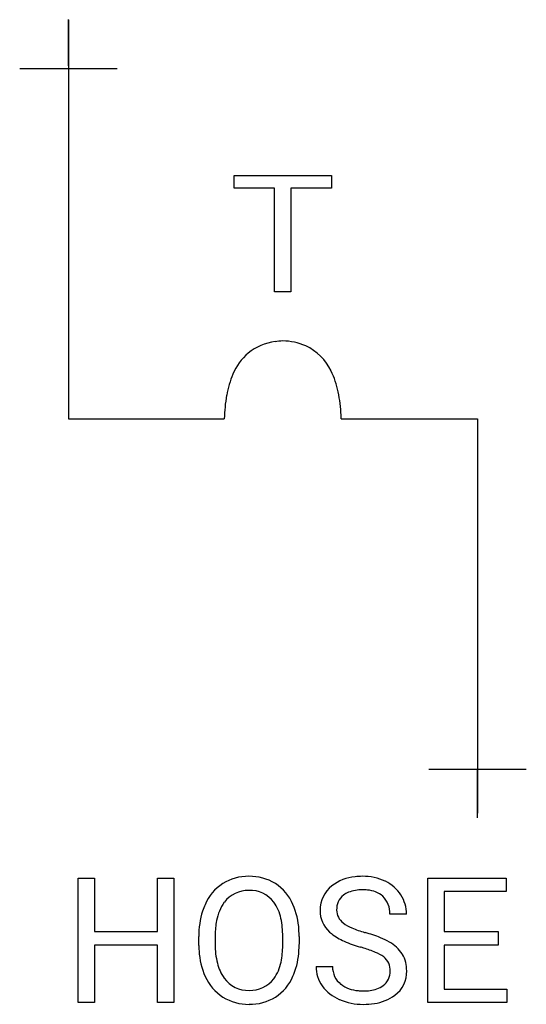
# Model space of a CAD drawing. Extents: x 5 to 11.9, y -1.8 to 11.6.
import ezdxf

# ---------------------------------------------------------------- set-up
doc = ezdxf.new("R2010")
doc.units = 0
doc.layers.add('DEFAULT_255_2_778', color=255, linetype='CONTINUOUS')

msp = doc.modelspace()

# ---------------------------------------------------------------- linework, layer by layer
at = {"layer": 'DEFAULT_255_2_778'}
for p, q in [((5.689, 10.976), (5.689, 11.605)), ((5.689, 11.604), (5.689, 6.18)), ((5.027, 10.943), (6.35, 10.943)), ((7.938, 9.316), (7.938, 9.488)), ((7.938, 9.488), (9.26, 9.488)), ((9.26, 9.488), (9.26, 9.316)), ((9.26, 9.488), (9.26, 9.488)), ((8.486, 9.316), (7.938, 9.316)), ((8.486, 7.906), (8.486, 9.316)), ((9.26, 9.316), (8.711, 9.316)), ((8.711, 9.316), (8.711, 7.906)), ((8.711, 7.906), (8.486, 7.906)), ((5.689, 6.18), (7.805, 6.18)), ((9.393, 6.18), (11.245, 6.18)), ((11.245, 6.18), (11.245, 0.823)), ((10.583, 1.418), (11.906, 1.418)), ((11.245, 0.757), (11.245, 1.418)), ((5.821, -1.753), (5.821, -0.06)), ((5.821, -0.06), (6.044, -0.06)), ((6.044, -0.06), (6.044, -0.788)), ((6.898, -0.788), (6.898, -0.06)), ((6.898, -0.06), (7.122, -0.06)), ((7.122, -0.06), (7.122, -1.753)), ((7.122, -0.06), (7.122, -0.06)), ((10.568, -1.754), (10.568, -0.061)), ((10.568, -0.061), (11.632, -0.061)), ((11.632, -0.061), (11.632, -0.244)), ((11.632, -0.244), (10.792, -0.244)), ((10.792, -0.244), (10.792, -0.789)), ((10.279, -0.55), (10.054, -0.55)), ((6.044, -0.788), (6.898, -0.788)), ((10.792, -0.789), (11.525, -0.789)), ((11.525, -0.788), (11.525, -0.971)), ((11.525, -0.789), (11.525, -0.788)), ((7.459, -0.976), (7.459, -0.854)), ((7.681, -0.837), (7.681, -0.961)), ((8.599, -0.978), (8.599, -0.852)), ((8.821, -0.854), (8.821, -0.961)), ((8.821, -0.854), (8.821, -0.854)), ((6.897, -0.971), (6.044, -0.971)), ((6.044, -0.971), (6.044, -1.753)), ((6.897, -1.753), (6.897, -0.971)), ((8.599, -0.978), (8.599, -0.978)), ((9.654, -0.998), (9.654, -0.999)), ((11.525, -0.971), (10.792, -0.971)), ((10.792, -0.971), (10.792, -1.571)), ((9.052, -1.262), (9.277, -1.262)), ((10.792, -1.571), (11.644, -1.571)), ((11.644, -1.571), (11.644, -1.754)), ((6.044, -1.753), (5.821, -1.753)), ((7.122, -1.753), (6.897, -1.753)), ((11.644, -1.754), (10.568, -1.754))]:
    msp.add_line(p, q, dxfattribs=at)
for centre, radius, start, end in [((8.583, 6.516), 0.719, 97.0196, 129.1117), ((8.642, 6.206), 1.033, 92.4046, 98.1807), ((8.575, 6.38), 0.86, 67.0084, 88.4147), ((8.626, 6.538), 0.694, 24.9159, 65.7868), ((8.627, 6.494), 0.764, 130.6786, 157.4349), ((8.181, 6.31), 1.194, 11.3762, 25.8196), ((9.115, 6.28), 1.296, 156.9428, 170.2024), ((9.976, 6.123), 2.172, 170.0018, 178.4895), ((7.378, 6.14), 2.015, 2.5562, 11.6036), ((6.717, 6.094), 2.677, 1.843, 2.9114), ((8.128, -0.681), 0.644, 89.0043, 122.285), ((8.153, -0.694), 0.657, 58.2467, 91.1404), ((9.632, -0.631), 0.591, 94.9415, 128.3519), ((9.679, -0.933), 0.896, 89.8839, 96.292), ((9.693, -0.731), 0.694, 64.5019, 91.022), ((9.773, -0.567), 0.512, 32.7157, 64.6522), ((8.138, -0.677), 0.646, 123.2312, 156.8632), ((8.124, -0.623), 0.394, 87.8412, 143.7792), ((8.157, -0.627), 0.399, 36.5152, 92.57), ((8.156, -0.665), 0.631, 22.8464, 57.1159), ((9.515, -0.492), 0.409, 127.5497, 180.869), ((9.605, -0.525), 0.294, 112.4422, 128.0173), ((9.668, -0.708), 0.487, 88.5039, 111.1589), ((9.682, -0.85), 0.63, 83.8456, 90.1399), ((9.725, -0.582), 0.359, 49.6836, 85.948), ((8.297, -0.745), 0.606, 144.1466, 169.8828), ((8.013, -0.725), 0.573, 11.7876, 35.801), ((9.573, -0.484), 0.242, 128.1292, 182.6237), ((9.746, -0.534), 0.308, 357.0339, 47.0103), ((9.803, -0.547), 0.476, 359.6367, 32.5865), ((8.555, -0.841), 1.096, 162.3869, 180.7045), ((8.332, -0.78), 0.864, 155.6278, 161.7605), ((7.825, -0.816), 0.995, 3.0261, 23.4308), ((9.493, -0.505), 0.388, 179.0092, 228.4678), ((9.549, -0.495), 0.218, 179.9753, 233.3905), ((8.754, -0.842), 1.073, 169.0347, 179.7159), ((7.509, -0.84), 1.09, 359.3489, 12.2727), ((7.451, -0.853), 1.37, 359.9567, 3.7736), ((9.579, -0.422), 0.508, 227.4796, 231.0895), ((9.735, -0.259), 0.518, 232.4457, 247.6154), ((10.078, 0.532), 1.381, 246.9759, 254.6079), ((10.297, 1.259), 2.14, 254.1108, 254.2934), ((9.226, -2.597), 1.862, 67.9113, 74.6843), ((9.751, -0.188), 0.797, 232.0398, 246.5057), ((10.094, 0.575), 1.634, 246.1189, 254.37), ((9.575, -1.736), 0.933, 59.5444, 67.8929), ((9.799, -1.373), 0.507, 33.6369, 60.5601), ((8.756, -0.965), 1.296, 180.5213, 183.7691), ((8.423, -1), 0.962, 182.9998, 204.461), ((8.696, -0.974), 1.015, 179.2792, 193.9258), ((7.493, -0.976), 1.106, 348.1993, 359.8836), ((7.677, -0.975), 1.144, 344.1938, 0.6635), ((8.947, -3.44), 2.542, 72.7908, 73.8382), ((9.257, -2.474), 1.527, 66.8141, 73.2014), ((9.655, -1.563), 0.533, 53.7356, 67.542), ((8.006, -1.09), 0.581, 324.2646, 348.9231), ((9.829, -1.313), 0.23, 357.036, 51.7981), ((9.894, -1.298), 0.386, 31.1427, 32.2449), ((9.857, -1.312), 0.425, 358.5966, 30.2436), ((8.283, -1.077), 0.589, 193.8851, 215.6264), ((7.955, -1.044), 0.857, 335.8169, 343.6188), ((9.499, -1.268), 0.447, 179.224, 215.2739), ((9.568, -1.274), 0.292, 177.7349, 232.3688), ((9.824, -1.334), 0.234, 306.6473, 2.1503), ((9.887, -1.334), 0.396, 306.4748, 1.6672), ((8.14, -1.133), 0.649, 204.0773, 237.1051), ((8.128, -1.191), 0.397, 215.3401, 272.0873), ((8.161, -1.192), 0.395, 267.2466, 323.0865), ((8.154, -1.148), 0.634, 303.1322, 336.9984), ((9.578, -1.202), 0.55, 216.2086, 247.4922), ((9.651, -1.155), 0.436, 233.3056, 266.1839), ((9.691, -0.873), 0.72, 264.4369, 270.108), ((9.705, -1.028), 0.566, 268.737, 287.7305), ((9.78, -1.277), 0.305, 288.5495, 306.8942), ((8.13, -1.13), 0.647, 237.9906, 271.0429), ((8.156, -1.123), 0.653, 268.7266, 301.7485), ((9.687, -0.982), 0.795, 246.317, 270.4475), ((9.765, -1.172), 0.598, 277.4862, 306.5909), ((9.697, -0.799), 0.978, 269.7475, 278.5997)]:
    msp.add_arc(centre, radius, start, end, dxfattribs=at)

doc.saveas('drawing.dxf')
